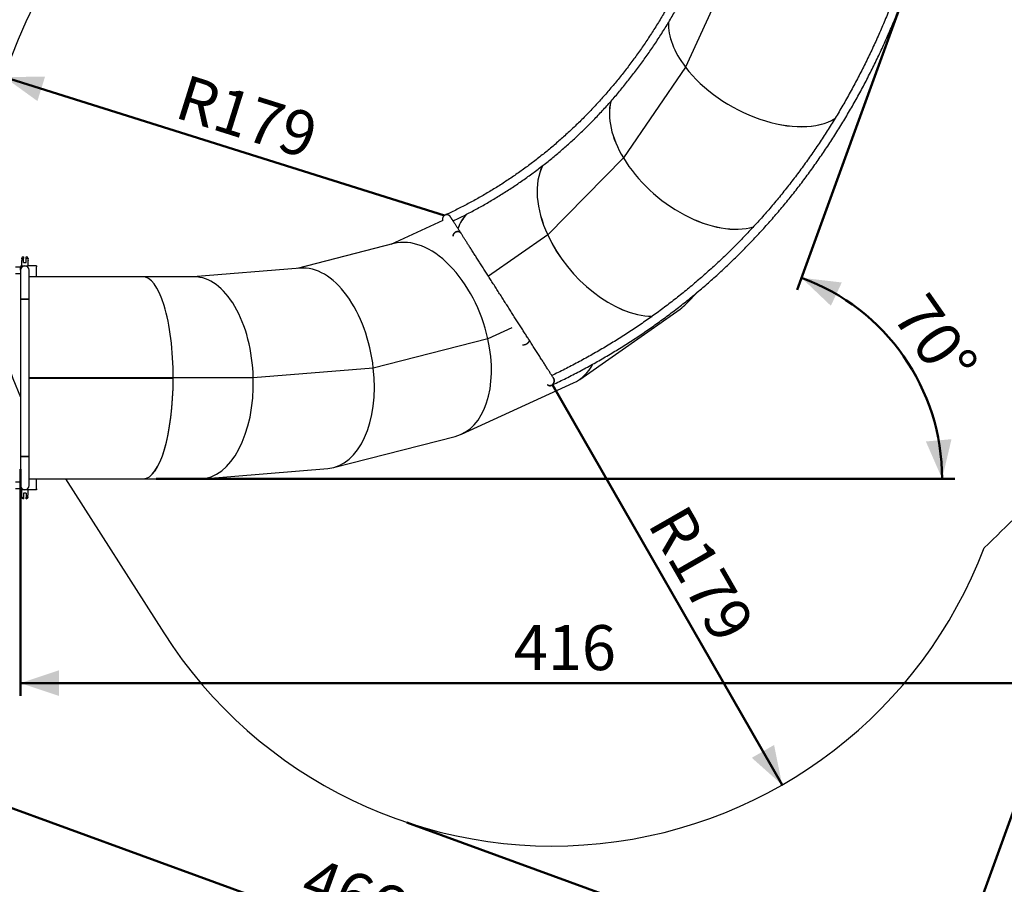
# Model space of a CAD drawing. Units: millimetres. Extents: x 0 to 42, y 0 to 29.8.
# Drawn here: x 5.9 to 13.6, y 12.6 to 19.3 of the extents above; entities that cross this region are included whole.
import ezdxf

# ---------------------------------------------------------------- set-up
doc = ezdxf.new("R2010")
doc.units = ezdxf.units.MM
doc.layers.add('LE_NORM', color=179, linetype='Continuous', lineweight=50)
doc.styles.add('SLDTEXTSTYLE0', font='TXT', dxfattribs={"width": 0.605})
doc.dimstyles.new('SLDDIMSTYLE0', dxfattribs={"dimtxt": 0.35, "dimasz": 0.3, "dimexe": 0, "dimexo": 0.0625, "dimgap": 0.0875, "dimtad": 1, "dimdec": 0, "dimlfac": 50, "dimrnd": 1e-09, "dimzin": 12, "dimdsep": 46, "dimtxsty": 'SLDTEXTSTYLE0', "dimsah": 1, "dimcen": 0.09, "dimadec": 0, "dimazin": 3, "dimtfac": 1, "dimtofl": 0, "dimtmove": 0, "dimatfit": 3, "dimfxl": 0, "dimfrac": 2, "dimtolj": 1, "dimtzin": 12, "dimarcsym": 0})
doc.dimstyles.new('SLDDIMSTYLE1', dxfattribs={"dimtxt": 0.35, "dimasz": 0.3, "dimexe": 0, "dimexo": 0.0625, "dimgap": 0.0875, "dimtad": 1, "dimdec": 4, "dimlfac": 50, "dimzin": 12, "dimdsep": 46, "dimtxsty": 'SLDTEXTSTYLE0', "dimsah": 1, "dimcen": 0.09, "dimazin": 3, "dimtfac": 1, "dimtofl": 0, "dimtmove": 0, "dimatfit": 3, "dimfxl": 0, "dimfrac": 2, "dimtolj": 1, "dimtzin": 12, "dimarcsym": 0})
doc.dimstyles.new('SLDDIMSTYLE2', dxfattribs={"dimtxt": 0.35, "dimasz": 0.3, "dimexe": 0, "dimexo": 0.0625, "dimgap": 0.0875, "dimtad": 1, "dimdec": 0, "dimlfac": 50, "dimrnd": 1e-09, "dimzin": 12, "dimdsep": 46, "dimtxsty": 'SLDTEXTSTYLE0', "dimsah": 1, "dimcen": 0, "dimadec": 0, "dimazin": 3, "dimtfac": 1, "dimtofl": 0, "dimtmove": 0, "dimatfit": 3, "dimfxl": 0, "dimfrac": 2, "dimtolj": 1, "dimtzin": 12, "dimarcsym": 0})

# ---------------------------------------------------------------- blocks, each defined once
blk = doc.blocks.new('_D')
at = {"layer": 'LE_NORM', "color": 7}
for p, q in [((5.8075, 18.9566), (3.9324, 13.8047)), ((14.9724, 16.8676), (12.6965, 10.6148)), ((3.9663, 13.8978), (12.7304, 10.7079))]:
    blk.add_line(p, q, dxfattribs=at)
for points in [[(3.9663, 13.8978), (4.214, 13.7012), (4.2824, 13.8891)], [(12.7304, 10.7079), (12.4827, 10.9044), (12.4143, 10.7165)]]:
    blk.add_solid(points, dxfattribs=at)
at = {"layer": 'LE_NORM', "color": 7, "insert": (8.1936, 12.8392), "char_height": 0.35, "attachment_point": 1, "rotation": 340, "style": 'SLDTEXTSTYLE0'}
blk.add_mtext('466', dxfattribs=at)
blk = doc.blocks.new('_D_2')
at = {"layer": 'LE_NORM', "color": 7}
for p, q in [((15.7357, 27.3479), (19.0908, 26.1268)), ((18.9977, 26.1606), (13.6217, 11.3902)), ((8.9188, 13.1019), (13.7148, 11.3563))]:
    blk.add_line(p, q, dxfattribs=at)
for points in [[(18.9977, 26.1606), (18.8011, 25.9129), (18.9891, 25.8445)], [(13.6217, 11.3902), (13.8183, 11.6379), (13.6303, 11.7063)]]:
    blk.add_solid(points, dxfattribs=at)
at = {"layer": 'LE_NORM', "color": 7, "insert": (15.7733, 18.6207), "char_height": 0.35, "attachment_point": 1, "rotation": 70, "style": 'SLDTEXTSTYLE0'}
blk.add_mtext('786', dxfattribs=at)
blk = doc.blocks.new('_D_3')
at = {"layer": 'LE_NORM', "color": 7}
for p, q in [((12.6767, 24.1991), (4.326, 24.1991)), ((4.4251, 24.1991), (4.4251, 15.6904)), ((5.8191, 15.6904), (4.326, 15.6904))]:
    blk.add_line(p, q, dxfattribs=at)
for points in [[(4.4251, 24.1991), (4.3251, 23.8991), (4.5251, 23.8991)], [(4.4251, 15.6904), (4.5251, 15.9904), (4.3251, 15.9904)]]:
    blk.add_solid(points, dxfattribs=at)
at = {"layer": 'LE_NORM', "color": 7, "insert": (3.9739, 19.6159), "char_height": 0.35, "attachment_point": 1, "rotation": 90, "style": 'SLDTEXTSTYLE0'}
blk.add_mtext('425', dxfattribs=at)
blk = doc.blocks.new('_D_4')
at = {"layer": 'LE_NORM', "color": 7}
for p, q in [((14.2436, 23.5374), (14.2436, 14.0871)), ((5.9148, 15.849), (5.9148, 14.0871)), ((5.9148, 14.1862), (14.2436, 14.1862))]:
    blk.add_line(p, q, dxfattribs=at)
for points in [[(5.9148, 14.1862), (6.2148, 14.0862), (6.2148, 14.2862)], [(14.2436, 14.1862), (13.9436, 14.2862), (13.9436, 14.0862)]]:
    blk.add_solid(points, dxfattribs=at)
at = {"layer": 'LE_NORM', "color": 7, "insert": (9.7503, 14.6373), "char_height": 0.35, "attachment_point": 1, "style": 'SLDTEXTSTYLE0'}
blk.add_mtext('416', dxfattribs=at)
blk = doc.blocks.new('_D_5')
at = {"layer": 'LE_NORM', "color": 7}
for p, q in [((13.5951, 21.7561), (11.9533, 17.2453)), ((6.9701, 15.7753), (13.1807, 15.7753))]:
    blk.add_line(p, q, dxfattribs=at)
blk.add_arc((11.4182, 15.7753), 1.6634, 0, 70, dxfattribs=at)
for points in [[(11.9872, 17.3384), (12.2164, 17.1205), (12.3012, 17.3016)], [(13.0817, 15.7753), (13.1545, 16.083), (12.9553, 16.0652)]]:
    blk.add_solid(points, dxfattribs=at)
at = {"layer": 'LE_NORM', "color": 7, "insert": (12.9695, 17.2466), "char_height": 0.35, "attachment_point": 1, "rotation": 305, "style": 'SLDTEXTSTYLE0'}
blk.add_mtext('70°', dxfattribs=at)
blk = doc.blocks.new('_D_10')
at = {"layer": 'LE_NORM'}
blk.add_line((5.7899, 18.8978), (9.2118, 17.823), dxfattribs=at)
blk.add_solid([(5.7899, 18.8978), (6.0462, 18.7125), (6.1061, 18.9033)], dxfattribs=at)
at = {"layer": 'LE_NORM', "insert": (7.2051, 18.9229), "char_height": 0.35, "attachment_point": 1, "rotation": 342.56233, "style": 'SLDTEXTSTYLE0'}
blk.add_mtext('R179', dxfattribs=at)
blk = doc.blocks.new('_D_11')
at = {"layer": 'LE_NORM'}
blk.add_line((11.8375, 13.3953), (10.0525, 16.5062), dxfattribs=at)
blk.add_solid([(11.8375, 13.3953), (11.7749, 13.7052), (11.6015, 13.6057)], dxfattribs=at)
at = {"layer": 'LE_NORM', "insert": (11.0891, 15.5999), "char_height": 0.35, "attachment_point": 1, "rotation": 299.8471, "style": 'SLDTEXTSTYLE0'}
blk.add_mtext('R179', dxfattribs=at)

msp = doc.modelspace()

# ---------------------------------------------------------------- linework, layer by layer
at = {"color": 7, "linetype": 'Continuous', "lineweight": 25}
for p, q in [((11.4559894, 19.7817643), (11.0861455, 18.9758656)), ((11.4561029, 19.7816398), (11.0862521, 18.9757261)), ((11.0860639, 18.975721), (10.6034496, 18.2702858)), ((11.0861704, 18.9755814), (10.603544, 18.2701285)), ((11.0861704, 18.9755814), (11.0860639, 18.975721)), ((11.0861455, 18.9758656), (11.0862521, 18.9757261)), ((10.6033465, 18.2701605), (10.0144037, 17.6721206)), ((10.6034409, 18.2700031), (10.0144832, 17.6719481)), ((10.6034409, 18.2700031), (10.6033465, 18.2701605)), ((10.6034496, 18.2702858), (10.603544, 18.2701285)), ((9.1985323, 17.7824193), (8.7942814, 17.5976725)), ((9.258077, 17.8128595), (9.2564224, 17.8153383)), ((10.0143609, 17.6718446), (10.0142814, 17.672017)), ((10.0144037, 17.6721206), (10.0144832, 17.6719481)), ((8.8192429, 17.6040711), (8.0675222, 17.411377)), ((5.9375086, 17.4873566), (5.9235086, 17.4873566)), ((5.9235086, 17.470472), (5.9235086, 17.4303566)), ((5.9375086, 17.4573566), (5.9375086, 17.4873566)), ((5.9375086, 17.4573566), (5.9595086, 17.4573566)), ((5.9595086, 17.4573566), (5.9595086, 17.4873566)), ((5.9735086, 17.4873566), (5.9595086, 17.4873566)), ((5.9735086, 17.4303566), (5.9735086, 17.470472)), ((5.9148086, 17.4216566), (5.8746932, 17.4216566)), ((5.9148086, 17.3966566), (5.9148086, 17.4216566)), ((5.9148086, 17.3966566), (5.9148086, 17.1726566)), ((5.9182086, 17.4303566), (5.9182086, 17.4233566)), ((5.9235086, 17.4303566), (5.9182086, 17.4303566)), ((5.9182417, 17.4233566), (5.9182086, 17.4233566)), ((5.9182417, 17.4233566), (5.9182417, 17.4114758)), ((5.9235086, 17.4303566), (5.9735086, 17.4303566)), ((6.0388086, 17.4303566), (5.9735086, 17.4303566)), ((5.9822086, 17.1726566), (5.9822086, 17.3966566)), ((6.0388086, 17.4233566), (6.0387754, 17.4233566)), ((6.0387754, 17.3452566), (6.0387754, 17.4233566)), ((6.0388086, 17.4303566), (6.0388086, 17.4233566)), ((8.0900596, 17.4132107), (7.2572996, 17.3454566)), ((5.8746932, 17.3716566), (5.9148086, 17.3716566)), ((6.8698486, 17.3452566), (5.9822086, 17.3452566)), ((7.2671212, 17.3454566), (6.8698486, 17.3454566)), ((11.0865516, 17.1306508), (11.1898519, 17.2355467)), ((5.9148086, 17.1726566), (5.9148086, 15.9480566)), ((5.9822086, 17.1726566), (5.9148086, 17.1726566)), ((5.9148086, 17.1726566), (5.9485086, 17.1726566)), ((5.9485086, 17.1726566), (5.9822086, 17.1726566)), ((5.9822086, 15.9480566), (5.9822086, 17.1726566)), ((10.2633121, 16.5481219), (11.0446768, 17.0952393)), ((9.73475, 16.9494626), (9.5489644, 16.8645567)), ((9.7348019, 16.9493799), (9.5489859, 16.86446)), ((9.5489428, 16.8646533), (8.658479, 16.6363942)), ((9.5489644, 16.8645567), (8.6584901, 16.6362949)), ((9.5489859, 16.86446), (8.6585012, 16.6361956)), ((9.5489644, 16.8645567), (9.5489428, 16.8646533)), ((9.5489859, 16.86446), (9.5489859, 16.86446)), ((9.8666237, 16.8594276), (9.8677082, 16.8583075)), ((8.658479, 16.6363942), (7.7251354, 16.5604566)), ((8.6584901, 16.6362949), (7.7251382, 16.5603566)), ((8.6585012, 16.6361956), (7.725141, 16.5602566)), ((8.6584901, 16.6362949), (8.658479, 16.6363942)), ((8.6585011, 16.6361956), (8.6585012, 16.6361956)), ((7.1023789, 16.5603565), (5.9822086, 16.5603565)), ((7.1023789, 16.560356), (5.9822086, 16.560356)), ((7.1001976, 16.5601776), (5.9822086, 16.5601776)), ((7.1023819, 16.5601567), (5.9822086, 16.5601567)), ((6.6394995, 16.560356), (6.6394995, 16.5602566)), ((6.8554108, 16.5602566), (6.6394995, 16.5602566)), ((6.8554108, 16.5602566), (6.855408, 16.560356)), ((6.8554931, 16.560356), (6.8554957, 16.56026)), ((7.1001976, 16.5602566), (7.1023761, 16.5602566)), ((7.1023757, 16.5561568), (7.1023819, 16.5601567)), ((7.1023761, 16.5603566), (7.1023761, 16.5604566)), ((7.7251354, 16.5604566), (7.1023761, 16.5604566)), ((7.7251382, 16.5603566), (7.1023761, 16.5603566)), ((7.725141, 16.5602566), (7.1023761, 16.5602566)), ((7.1023789, 16.560356), (7.1023789, 16.5603565)), ((7.1023819, 16.5601568), (7.1023819, 16.5601567)), ((7.7228747, 16.5603532), (7.7228746, 16.5603566)), ((7.7228747, 16.5603532), (7.7251382, 16.5603566)), ((7.72413, 16.5603551), (7.7229196, 16.5602566)), ((7.7251382, 16.5603566), (7.7251354, 16.5604566)), ((9.3431152, 16.1220971), (10.2157142, 16.5208839)), ((8.3499003, 15.8627959), (9.2947168, 16.1049876)), ((5.9148086, 15.9480566), (5.9148086, 15.7240566)), ((5.9822086, 15.9480566), (5.9148086, 15.9480566)), ((5.9148086, 15.9480566), (5.9485086, 15.9480566)), ((5.9485086, 15.9480566), (5.9822086, 15.9480566)), ((5.9822086, 15.7240566), (5.9822086, 15.9480566)), ((7.3308574, 15.7760531), (8.3054593, 15.8553475)), ((5.9822086, 15.7752566), (6.8710361, 15.7752566)), ((6.0387754, 15.6973566), (6.0387754, 15.7752566)), ((6.2637819, 15.7752566), (7.029389, 14.5760917)), ((6.8710361, 15.7752566), (7.3112464, 15.7752566)), ((5.9148086, 15.7490566), (5.8746932, 15.7490566)), ((5.8746932, 15.6990566), (5.9148086, 15.6990566)), ((5.9148086, 15.6990566), (5.9148086, 15.7240566)), ((5.9182086, 15.6973566), (5.9182086, 15.6903566)), ((5.9182417, 15.6973566), (5.9182086, 15.6973566)), ((5.9182417, 15.7092374), (5.9182417, 15.6973566)), ((6.0388086, 15.6973566), (6.0387754, 15.6973566)), ((6.0388086, 15.6973566), (6.0388086, 15.6903566)), ((5.9235086, 15.6903566), (5.9182086, 15.6903566)), ((5.9235086, 15.6903566), (5.9235086, 15.6502413)), ((5.9735086, 15.6903566), (5.9235086, 15.6903566)), ((5.9235086, 15.6333566), (5.9375086, 15.6333566)), ((5.9595086, 15.6633566), (5.9375086, 15.6633566)), ((5.9375086, 15.6633566), (5.9375086, 15.6333566)), ((5.9595086, 15.6633566), (5.9595086, 15.6333566)), ((5.9595086, 15.6333566), (5.9735086, 15.6333566)), ((5.9735086, 15.6502413), (5.9735086, 15.6903566)), ((6.0388086, 15.6903566), (5.9735086, 15.6903566))]:
    msp.add_line(p, q, dxfattribs=at)
at = {"color": 8, "linetype": 'Continuous', "lineweight": 25}
for p, q in [((11.0861455, 18.9758656), (11.0859764, 18.9758356)), ((11.0862521, 18.9757261), (11.086083, 18.975696)), ((10.6034496, 18.2702858), (10.6032845, 18.2702638)), ((10.603544, 18.2701285), (10.603379, 18.2701064)), ((10.0142814, 17.672017), (9.5539989, 17.3497238)), ((10.0143609, 17.6718446), (9.5540996, 17.3495661)), ((10.0144037, 17.6721206), (10.0142407, 17.6721052)), ((10.0144832, 17.6719481), (10.0143202, 17.6719328)), ((9.7346981, 16.9495454), (9.5489428, 16.8646533)), ((7.1023757, 16.5561568), (5.9822086, 16.5561568)), ((6.6394995, 16.5602566), (6.6385086, 16.5602566)), ((6.8554957, 16.56026), (6.8554107, 16.5602599)), ((6.8566749, 16.560356), (6.8554957, 16.56026)), ((7.1023761, 16.5604566), (7.1023761, 16.5604566))]:
    msp.add_line(p, q, dxfattribs=at)
at = {"color": 7, "linetype": 'Continuous', "lineweight": 25}
for centre, radius, start, end in [((9.2117639, 17.8229507), 3.5866667, 126.13550654, 203.18688672), ((5.9375086, 17.4873566), 0.014, 90, 180), ((5.9595086, 17.4873566), 0.014, 0, 90), ((5.9977173, 17.4788583), 0.0256571, 160.65684324, 199.07859577), ((5.9485086, 17.3966566), 0.0337, 0, 180), ((5.9485086, 17.3966566), 0.0337, 90, 180), ((5.9485086, 17.3966566), 0.0337, 0, 90), ((5.9485086, 15.7240566), 0.0337, 180, 0), ((5.9485086, 15.7240566), 0.0337, 180, 270), ((5.9485086, 15.7240566), 0.0337, 270, 0), ((5.8992998, 15.6418549), 0.0256571, 340.65684324, 19.07859577), ((5.9375086, 15.6333566), 0.014, 180, 270), ((5.9595086, 15.6333566), 0.014, 270, 0), ((10.0524611, 16.5061726), 3.5866667, 212.55620416, 339.30521446)]:
    msp.add_arc(centre, radius, start, end, dxfattribs=at)
for centre, major_axis, ratio, start_param, end_param in [((11.6701591, 19.0657866), (0.6814548, -0.3853965), 0.580379019, 3.430393272, 4.077878362), ((11.6701591, 19.0657866), (0.6811214, -0.3859864), 0.580537384, 3.430830582, 4.078380951), ((11.6702657, 19.065647), (0.6814548, -0.3853965), 0.580379019, 4.077878362, 5.966084844), ((11.6702657, 19.065647), (0.6811214, -0.3859864), 0.580537384, 4.078380951, 5.967701304), ((11.169327, 18.3337225), (0.6046521, -0.4974399), 0.605390024, 3.423666743, 4.181092532), ((11.169327, 18.3337225), (0.6042017, -0.4979875), 0.605486248, 3.424340632, 4.1816409), ((11.1694214, 18.3335651), (0.6046521, -0.4974399), 0.605390024, 4.181092532, 5.893381813), ((11.1694214, 18.3335651), (0.6042017, -0.4979875), 0.605486248, 4.1816409, 5.894791934), ((10.5581526, 17.7131076), (-0.5058894, 0.597666), 0.618029525, 0.262191505, 1.149776859), ((10.5581526, 17.7131076), (-0.5053347, 0.5981353), 0.618061799, 0.26223869, 1.150350388), ((9.8491795, 17.2166793), (-0.3892287, 0.6794336), 0.618061799, 0.209734957, 0.451935474), ((9.8491795, 17.2166793), (-0.388598, 0.6797944), 0.618029525, 0.210325652, 0.453421851), ((9.0569583, 16.854626), (-0.2622955, 0.7419676), 0.605453249, 4.514750205, 6.229290593), ((9.0569583, 16.854626), (-0.2622955, 0.7419676), 0.605453249, 4.514750205, 6.229290593), ((10.5582322, 17.7129352), (-0.5058894, 0.597666), 0.618029525, 1.149776859, 2.645056562), ((10.5582322, 17.7129352), (-0.5053347, 0.5981353), 0.618061799, 1.150350388, 2.644630959), ((8.1977484, 16.6343784), (-0.1300676, 0.7760528), 0.580471358, 4.617991629, 6.233838598), ((8.1977484, 16.6343784), (-0.1300676, 0.7760528), 0.580471358, 4.617991629, 6.233838598), ((6.8698486, 16.5604566), (0, 0.785), 0.296213495, 4.71238898, 6.305759092), ((7.289181, 16.5604566), (-0.0318734, 0.7848009), 0.554722778, 4.689863659, 6.260659986), ((7.289181, 16.5604566), (-0.0318734, 0.7848009), 0.554722778, 4.689863659, 6.260659986), ((10.5582322, 17.7129352), (-0.5081901, 0.6009457), 0.618061882, 3.085191808, 3.339094447), ((10.5582322, 17.7129352), (-0.5081901, 0.6009457), 0.618061882, 3.085191808, 3.337961193), ((9.0570013, 16.8544327), (-0.2622955, 0.7419676), 0.605453249, 3.08769794, 4.514750205), ((9.0570013, 16.8544327), (-0.2622955, 0.7419676), 0.605453249, 3.08769794, 4.514750205), ((8.1977705, 16.6341798), (-0.1300676, 0.7760528), 0.580471358, 3.092245944, 4.617991629), ((8.1977705, 16.6341798), (-0.1300676, 0.7760528), 0.580471358, 3.092245944, 4.617991629), ((9.8492418, 17.2164948), (-0.390893, 0.683078), 0.618061882, 3.085191808, 3.51243736), ((9.8492418, 17.2164948), (-0.390893, 0.683078), 0.618061882, 3.085191808, 3.512182769), ((6.8698486, 16.5602566), (0, 0.785), 0.296213495, 3.141592654, 4.71238898), ((6.8710361, 16.5602566), (0, 0.785), 0.294704127, 3.141592654, 4.707166262), ((6.8710361, 16.5602566), (0, 0.785), 0.294704127, 4.712516203, 4.720072028), ((7.2891866, 16.5602566), (-0.0318734, 0.7848009), 0.554722778, 3.119067333, 4.689863659), ((7.2891866, 16.5602566), (-0.0318734, 0.7848009), 0.554722778, 3.119067333, 4.689863659)]:
    msp.add_ellipse(centre, major_axis=major_axis, ratio=ratio, start_param=start_param, end_param=end_param, dxfattribs=at)
for points, knots in [([(11.2957284, 20.2024326), (11.294982, 20.2003499), (11.2881714, 20.1813454), (11.2749808, 20.1456505), (11.255954, 20.0955027), (11.2364325, 20.0457289), (11.2164469, 19.9963121), (11.1959913, 19.9472624), (11.1750694, 19.8985825), (11.1536826, 19.8502772), (11.131833, 19.8023507), (11.1095224, 19.7548072), (11.0867527, 19.707651), (11.0635261, 19.6608861), (11.0398444, 19.6145169), (11.0157099, 19.5685473), (10.9911246, 19.5229815), (10.9660907, 19.4778235), (10.9406104, 19.4330774), (10.9146859, 19.388747), (10.8883195, 19.3448363), (10.8615135, 19.3013493), (10.8342703, 19.2582898), (10.8065923, 19.2156616), (10.7784819, 19.1734686), (10.7499415, 19.1317144), (10.7209737, 19.0904028), (10.691581, 19.0495375), (10.6617661, 19.0091222), (10.6315315, 18.9691604), (10.6008798, 18.9296557), (10.5698139, 18.8906116), (10.5383363, 18.8520317), (10.50645, 18.8139193), (10.4741576, 18.776278), (10.4414622, 18.739111), (10.4083664, 18.7024218), (10.3748733, 18.6662135), (10.3409859, 18.6304895), (10.306707, 18.595253), (10.2720398, 18.5605071), (10.2369874, 18.5262549), (10.2015528, 18.4924996), (10.1657391, 18.4592442), (10.1295496, 18.4264916), (10.0929875, 18.3942449), (10.0560559, 18.3625068), (10.0187583, 18.3312804), (9.981098, 18.3005685), (9.9430782, 18.2703737), (9.9047024, 18.2406988), (9.865974, 18.2115465), (9.8268965, 18.1829194), (9.7874733, 18.1548202), (9.747708, 18.1272513), (9.7076042, 18.1002152), (9.6671654, 18.0737145), (9.6263953, 18.0477514), (9.5852975, 18.0223283), (9.5438757, 17.9974475), (9.5021337, 17.9731113), (9.4600751, 17.9493219), (9.417704, 17.926081), (9.3750232, 17.9033927), (9.3320405, 17.8812513), (9.2887446, 17.859688), (9.25045, 17.8411403), (9.2264655, 17.8300167), (9.2171231, 17.8256838)], [0, 0, 0, 0, 0.001898276, 0.017322114, 0.032746256, 0.048170862, 0.063595947, 0.079021524, 0.094447608, 0.109874211, 0.125301346, 0.140729028, 0.156157268, 0.171586079, 0.187015473, 0.20244546, 0.217876053, 0.233307261, 0.248739095, 0.264171562, 0.279604673, 0.295038434, 0.310472852, 0.325907934, 0.341343683, 0.356780106, 0.372217204, 0.38765498, 0.403093434, 0.418532568, 0.433972378, 0.449412864, 0.46485402, 0.480295843, 0.495738325, 0.511181459, 0.526625236, 0.542069646, 0.557514677, 0.572960315, 0.588406547, 0.603853355, 0.619300724, 0.634748634, 0.650197065, 0.665645997, 0.681095406, 0.696545269, 0.711995561, 0.727446257, 0.742897328, 0.758348746, 0.773800484, 0.78925251, 0.804704794, 0.820157304, 0.835610009, 0.851062876, 0.866515871, 0.881968962, 0.897422115, 0.912875294, 0.928328457, 0.943781567, 0.959234593, 0.9746875, 0.990140256, 1, 1, 1, 1]), ([(9.2790381, 17.7802771), (9.2809384, 17.7811694), (9.2975779, 17.7889821), (9.3286772, 17.8042477), (9.372311, 17.8261095), (9.4156136, 17.8485812), (9.458618, 17.8715906), (9.5013106, 17.8951546), (9.5436903, 17.9192659), (9.5857526, 17.9439239), (9.627494, 17.969126), (9.6689109, 17.9948701), (9.7099996, 18.0211539), (9.7507565, 18.0479751), (9.791178, 18.0753314), (9.8312606, 18.1032203), (9.8710007, 18.1316395), (9.9103949, 18.1605864), (9.9494398, 18.1900585), (9.9881318, 18.2200532), (10.0264676, 18.250568), (10.0644438, 18.2816001), (10.1020571, 18.3131468), (10.1393042, 18.3452055), (10.1761817, 18.3777732), (10.2126864, 18.4108472), (10.2488152, 18.4444245), (10.2845647, 18.4785022), (10.3199319, 18.5130774), (10.3549136, 18.548147), (10.3895067, 18.5837079), (10.4237082, 18.6197571), (10.457515, 18.6562914), (10.4909241, 18.6933076), (10.5239326, 18.7308024), (10.5565375, 18.7687726), (10.588736, 18.8072147), (10.6205251, 18.8461256), (10.651902, 18.8855017), (10.6828639, 18.9253395), (10.7134082, 18.9656357), (10.743532, 19.0063865), (10.7732326, 19.0475886), (10.8025075, 19.0892381), (10.831354, 19.1313315), (10.8597695, 19.173865), (10.8877515, 19.2168349), (10.9152974, 19.2602374), (10.9424049, 19.3040687), (10.9690715, 19.3483249), (10.9952948, 19.3930021), (11.0210725, 19.4380963), (11.0464022, 19.4836035), (11.0712817, 19.5295198), (11.0957088, 19.575841), (11.1196812, 19.6225631), (11.1431969, 19.6696819), (11.1662537, 19.7171932), (11.1888496, 19.7650928), (11.2109826, 19.8133766), (11.2326506, 19.8620401), (11.2538516, 19.9110792), (11.2745844, 19.9604891), (11.2948449, 20.0102669), (11.3146389, 20.0604027), (11.3339366, 20.1109124), (11.348722, 20.1506464), (11.3569684, 20.1736186), (11.3590899, 20.1795284)], [0, 0, 0, 0, 0.00199842, 0.017498603, 0.032998584, 0.048498395, 0.063998067, 0.079497632, 0.09499712, 0.110496566, 0.125995998, 0.14149544, 0.156994924, 0.172494482, 0.187994147, 0.203493948, 0.218993918, 0.234494088, 0.249994486, 0.265495144, 0.280996089, 0.29649735, 0.311998953, 0.327500926, 0.343003293, 0.358506078, 0.374009306, 0.389512998, 0.405017176, 0.420521858, 0.436027065, 0.451532812, 0.467039117, 0.482545994, 0.498053457, 0.513561518, 0.529070189, 0.544579478, 0.560089395, 0.575599947, 0.59111114, 0.606622979, 0.622135467, 0.637648607, 0.6531624, 0.668676846, 0.684191945, 0.699707695, 0.715224092, 0.730741134, 0.746258815, 0.76177713, 0.777296073, 0.792815636, 0.808335811, 0.823856591, 0.839377965, 0.854899925, 0.87042246, 0.885945559, 0.901469211, 0.916993404, 0.932518128, 0.948043368, 0.963569113, 0.97909535, 0.994622066, 1, 1, 1, 1]), ([(12.7417381, 19.608975), (12.7411688, 19.6073952), (12.7337998, 19.5869465), (12.7192886, 19.5478327), (12.6979792, 19.4917735), (12.6761224, 19.4360504), (12.6537551, 19.3806465), (12.6308694, 19.3255715), (12.6074697, 19.2708283), (12.583557, 19.2164213), (12.5591333, 19.1623545), (12.5342003, 19.1086321), (12.50876, 19.0552581), (12.4828143, 19.0022366), (12.4563652, 18.9495716), (12.4294145, 18.8972671), (12.4019644, 18.845327), (12.3740169, 18.7937553), (12.3455741, 18.742556), (12.3166382, 18.6917328), (12.2872113, 18.6412897), (12.2572957, 18.5912304), (12.2268935, 18.5415589), (12.1960072, 18.4922788), (12.164639, 18.4433939), (12.1327913, 18.3949079), (12.1004664, 18.3468245), (12.0676669, 18.2991474), (12.0343952, 18.2518801), (12.0006538, 18.2050264), (11.9664453, 18.1585896), (11.9317723, 18.1125735), (11.8966373, 18.0669814), (11.861043, 18.0218169), (11.8249921, 17.9770833), (11.7884874, 17.9327842), (11.7515316, 17.8889228), (11.7141275, 17.8455025), (11.6762779, 17.8025266), (11.6379858, 17.7599984), (11.5992539, 17.7179211), (11.5600853, 17.676298), (11.5204829, 17.6351321), (11.4804497, 17.5944267), (11.4399888, 17.5541849), (11.3991032, 17.5144096), (11.357796, 17.475104), (11.3160703, 17.436271), (11.2739295, 17.3979137), (11.2313765, 17.3600348), (11.1884147, 17.3226374), (11.1450474, 17.2857242), (11.1012778, 17.249298), (11.0571092, 17.2133617), (11.0125451, 17.177918), (10.9675888, 17.1429696), (10.9222437, 17.1085191), (10.8765133, 17.0745692), (10.8304011, 17.0411224), (10.7839106, 17.0081813), (10.7370453, 16.9757485), (10.6898088, 16.9438263), (10.6422047, 16.9124172), (10.5942366, 16.8815235), (10.5459082, 16.8511477), (10.4972231, 16.821292), (10.4481851, 16.7919588), (10.3987979, 16.7631501), (10.3490651, 16.7348683), (10.2989909, 16.7071152), (10.2485783, 16.679894), (10.1978336, 16.6532028), (10.1467516, 16.6270586), (10.0963847, 16.6019134), (10.0628804, 16.5857621), (10.0466398, 16.5779331)], [0, 0, 0, 0, 0.001161842, 0.015038641, 0.028915636, 0.042792907, 0.056670457, 0.070548287, 0.084426399, 0.098304795, 0.112183475, 0.126062442, 0.139941695, 0.153821236, 0.167701063, 0.181581177, 0.195461578, 0.209342263, 0.223223233, 0.237104486, 0.250986019, 0.264867831, 0.278749918, 0.292632278, 0.306514908, 0.320397803, 0.33428096, 0.348164374, 0.36204804, 0.375931954, 0.389816108, 0.403700499, 0.417585118, 0.43146996, 0.445355017, 0.459240283, 0.473125749, 0.487011407, 0.500897249, 0.514783266, 0.52866945, 0.542555791, 0.55644228, 0.570328906, 0.58421566, 0.598102532, 0.611989511, 0.625876586, 0.639763748, 0.653650984, 0.667538283, 0.681425636, 0.695313029, 0.709200453, 0.723087895, 0.736975343, 0.750862782, 0.764750202, 0.778637591, 0.792524938, 0.806412231, 0.820299459, 0.834186611, 0.848073677, 0.861960645, 0.875847505, 0.889734247, 0.903620861, 0.917507336, 0.931393663, 0.945279832, 0.959165835, 0.973051662, 0.986937305, 1, 1, 1, 1]), ([(10.0431578, 16.5016633), (10.059915, 16.5096064), (10.0941132, 16.5258167), (10.1453529, 16.5509722), (10.1969723, 16.5769565), (10.248257, 16.6034889), (10.2992117, 16.6305527), (10.3498304, 16.6581497), (10.4001097, 16.6862769), (10.4500459, 16.7149325), (10.4996351, 16.7441141), (10.5488737, 16.7738196), (10.597758, 16.8040468), (10.6462843, 16.8347934), (10.6944489, 16.866057), (10.7422484, 16.8978354), (10.789679, 16.9301261), (10.8367372, 16.9629267), (10.8834196, 16.9962347), (10.9297226, 17.0300477), (10.9756427, 17.0643631), (11.0211765, 17.0991784), (11.0663206, 17.1344908), (11.1110716, 17.1702979), (11.1554262, 17.2065968), (11.199381, 17.2433848), (11.2429327, 17.2806592), (11.2860781, 17.3184173), (11.3288139, 17.3566561), (11.371137, 17.3953728), (11.4130441, 17.4345645), (11.4545321, 17.4742283), (11.4955979, 17.5143612), (11.5362383, 17.5549602), (11.5764505, 17.5960222), (11.6162313, 17.6375442), (11.6555777, 17.6795231), (11.6944869, 17.7219557), (11.7329558, 17.7648388), (11.7709816, 17.8081692), (11.8085615, 17.8519438), (11.8456925, 17.8961592), (11.8823719, 17.940812), (11.918597, 17.985899), (11.954365, 18.0314168), (11.9896732, 18.077362), (12.024519, 18.1237311), (12.0588997, 18.1705206), (12.0928128, 18.2177271), (12.1262556, 18.265347), (12.1592257, 18.3133767), (12.1917207, 18.3618126), (12.2237379, 18.4106512), (12.255275, 18.4598887), (12.2863297, 18.5095214), (12.3168996, 18.5595457), (12.3469823, 18.6099577), (12.3765756, 18.6607537), (12.4056773, 18.7119299), (12.4342852, 18.7634824), (12.462397, 18.8154074), (12.4900107, 18.8677009), (12.5171242, 18.9203591), (12.5437355, 18.9733779), (12.5698424, 19.0267534), (12.5954431, 19.0804816), (12.6205356, 19.1345585), (12.6451179, 19.1889799), (12.6691883, 19.2437417), (12.6927448, 19.29884), (12.7157863, 19.3542702), (12.7383084, 19.4100296), (12.7603189, 19.4661085), (12.781781, 19.5225233), (12.7966337, 19.5625213), (12.8042825, 19.5837418), (12.8050866, 19.5859725)], [0, 0, 0, 0, 0.013146926, 0.026830343, 0.040513562, 0.05419659, 0.067879437, 0.081562109, 0.095244615, 0.108926964, 0.122609164, 0.136291224, 0.149973155, 0.163654964, 0.177336662, 0.191018259, 0.204699765, 0.21838119, 0.232062545, 0.245743839, 0.259425085, 0.273106291, 0.28678747, 0.300468631, 0.314149786, 0.327830942, 0.34151211, 0.3551933, 0.368874523, 0.38255579, 0.396237112, 0.409918499, 0.423599961, 0.437281509, 0.450963153, 0.464644903, 0.478326768, 0.492008759, 0.505690884, 0.519373152, 0.533055573, 0.546738155, 0.560420907, 0.574103836, 0.58778695, 0.601470257, 0.615153764, 0.628837478, 0.642521406, 0.656205552, 0.669889925, 0.683574528, 0.697259367, 0.710944448, 0.724629774, 0.73831535, 0.752001179, 0.765687265, 0.779373612, 0.793060221, 0.806747095, 0.820434237, 0.834121649, 0.847809331, 0.861497284, 0.875185511, 0.88887401, 0.902562783, 0.91625183, 0.929941149, 0.94363074, 0.957320603, 0.971010736, 0.984701138, 0.998391807, 1, 1, 1, 1]), ([(13.4077024, 15.2386816), (13.5885812, 15.4072485), (13.95325, 15.7793707), (14.453043, 16.3966896), (14.9041319, 17.0811034), (15.2236128, 17.6843051), (15.4398415, 18.1719834), (15.5349993, 18.4147389), (15.5779884, 18.5314116)], [3.2011201693, 3.2011201693, 3.2011201693, 3.2011201693, 3.27252374, 3.3514514048, 3.4303790696, 3.5093067343, 3.5487705667, 3.584768054, 3.584768054, 3.584768054, 3.584768054]), ([(9.3397679, 17.6852167), (9.3388659, 17.6866289), (9.3355684, 17.6917915), (9.3300906, 17.7003672), (9.3234504, 17.7107626), (9.3171216, 17.7206702), (9.3110988, 17.7300984), (9.3053876, 17.7390383), (9.2999906, 17.7474862), (9.2949108, 17.7554371), (9.2901508, 17.7628869), (9.2857134, 17.7698315), (9.2816009, 17.7762671), (9.2778154, 17.7821904), (9.2743591, 17.7875981), (9.2712337, 17.7924874), (9.2684408, 17.7968558), (9.2659818, 17.8007012), (9.2638577, 17.8040219), (9.2620694, 17.8068167), (9.2606163, 17.8090864), (9.2594993, 17.8108296), (9.2587041, 17.8120686), (9.2583583, 17.812605), (9.2581498, 17.812926), (9.2579949, 17.8131611), (9.2578236, 17.8134177), (9.2575112, 17.8138741), (9.2570325, 17.8145429), (9.2563437, 17.8154532), (9.2553118, 17.8167097), (9.2537324, 17.8184268), (9.2513605, 17.8206222), (9.2482774, 17.8228963), (9.2447787, 17.8248687), (9.2411437, 17.8263975), (9.2372899, 17.8275131), (9.2331769, 17.8281762), (9.2289258, 17.8283241), (9.2246351, 17.8279272), (9.2203963, 17.826977), (9.2161569, 17.8254316), (9.212076, 17.8232777), (9.2083094, 17.8205555), (9.2050651, 17.8174671), (9.2023479, 17.8141058), (9.2001506, 17.8105544), (9.1984595, 17.8068912), (9.1972534, 17.8031902), (9.1965027, 17.7995211), (9.196169, 17.795949), (9.1962067, 17.7925352), (9.196556, 17.789335), (9.1971621, 17.7864107), (9.1978161, 17.7841149), (9.198317, 17.7828356), (9.1984879, 17.7823991)], [0, 0, 0, 0, 0.014679872, 0.053667563, 0.092656008, 0.131644639, 0.170633497, 0.209622634, 0.248612115, 0.287602028, 0.326592493, 0.365583669, 0.404575785, 0.443569164, 0.482564285, 0.52156188, 0.560563111, 0.599569914, 0.638585721, 0.677617088, 0.716677878, 0.755801815, 0.795090335, 0.834986426, 0.846422966, 0.851509872, 0.855856262, 0.858475131, 0.860103117, 0.861847058, 0.864169088, 0.867335557, 0.871996348, 0.878131297, 0.88384925, 0.889311387, 0.89513403, 0.90114126, 0.907265213, 0.913462772, 0.919707126, 0.925980801, 0.932904239, 0.939573749, 0.945996584, 0.952199311, 0.958196388, 0.963993521, 0.969589474, 0.974976662, 0.980140918, 0.985060501, 0.989704147, 0.994027213, 0.997961691, 1, 1, 1, 1]), ([(9.3397048, 17.6851726), (9.3389887, 17.6862477), (9.3373415, 17.6887209), (9.3338891, 17.6918658), (9.3295966, 17.6946278), (9.3248034, 17.6965709), (9.3195897, 17.6976952), (9.3141888, 17.6979433), (9.3086585, 17.6973142), (9.3032543, 17.6958365), (9.2980321, 17.6935257), (9.2932337, 17.6904887), (9.2889081, 17.6867568), (9.2852575, 17.6825031), (9.2823121, 17.6777704), (9.2802356, 17.6727812), (9.2789813, 17.6677117), (9.2789116, 17.6644073), (9.2788776, 17.6627989)], [0, 0, 0, 0, 0.049633649, 0.114180249, 0.176907788, 0.241454484, 0.30418102, 0.368726719, 0.431451679, 0.495995752, 0.558719237, 0.623261754, 0.685984467, 0.750526133, 0.813249086, 0.877790946, 0.940515056, 1, 1, 1, 1]), ([(9.2789554, 17.6628112), (9.2789192, 17.6636816), (9.2788108, 17.6662821), (9.2796344, 17.6706488), (9.2813526, 17.6757653), (9.283949, 17.6805965), (9.2873382, 17.6850848), (9.2913788, 17.6890245), (9.296025, 17.6923744), (9.3010628, 17.6949796), (9.3064399, 17.6968132), (9.3119075, 17.6977904), (9.317409, 17.6979009), (9.3226912, 17.6971405), (9.3276933, 17.6955133), (9.3322076, 17.6931089), (9.3360984, 17.6898986), (9.3386165, 17.687197), (9.3395707, 17.6854307), (9.3397271, 17.6851413)], [0, 0, 0, 0, 0.032453721, 0.096965309, 0.15965744, 0.224167737, 0.286858293, 0.35136695, 0.414056265, 0.478563601, 0.541252481, 0.605759315, 0.668448728, 0.732956065, 0.795646781, 0.860155442, 0.922847732, 0.987358034, 1, 1, 1, 1]), ([(9.8676955, 16.8583274), (9.8671454, 16.8591892), (9.8637141, 16.8645652), (9.8572598, 16.8746773), (9.8482553, 16.8887845), (9.8390523, 16.9032025), (9.8296707, 16.9179002), (9.8201165, 16.9328682), (9.8103997, 16.9480907), (9.8005293, 16.9635536), (9.7905149, 16.979242), (9.7803662, 16.9951407), (9.7700927, 17.0112346), (9.7597045, 17.0275081), (9.7492114, 17.0439458), (9.7386235, 17.0605318), (9.727951, 17.0772502), (9.7172041, 17.0940849), (9.7063931, 17.1110199), (9.6955284, 17.1280388), (9.6846205, 17.1451254), (9.6736797, 17.1622633), (9.6627166, 17.1794359), (9.6517417, 17.1966269), (9.6407656, 17.2138197), (9.6297987, 17.2309979), (9.6188516, 17.2481449), (9.6079348, 17.2652443), (9.5970587, 17.2822798), (9.5862338, 17.2992349), (9.5754705, 17.3160934), (9.5647791, 17.3328391), (9.5541699, 17.349456), (9.543653, 17.3659281), (9.5332385, 17.3822397), (9.5229365, 17.398375), (9.5127567, 17.4143186), (9.5027091, 17.4300551), (9.4928031, 17.4455696), (9.4830483, 17.4608471), (9.4734542, 17.4758729), (9.4640297, 17.4906327), (9.4547841, 17.5051122), (9.4457262, 17.5192976), (9.4368647, 17.5331753), (9.428208, 17.546732), (9.4197646, 17.5599547), (9.4115424, 17.5728306), (9.4035493, 17.5853474), (9.3957931, 17.5974932), (9.3882812, 17.6092562), (9.3810208, 17.6206252), (9.3740188, 17.6315892), (9.3672818, 17.6421382), (9.3608172, 17.6522602), (9.3546273, 17.6619521), (9.3487331, 17.6711806), (9.3437747, 17.6789436), (9.3409046, 17.683437), (9.3397921, 17.6851788)], [0, 0, 0, 0, 0.003419864, 0.021332846, 0.039246332, 0.057159803, 0.075073262, 0.092986711, 0.11090015, 0.12881358, 0.146727003, 0.16464042, 0.18255383, 0.200467236, 0.218380637, 0.236294035, 0.254207429, 0.27212082, 0.290034208, 0.307947595, 0.32586098, 0.343774364, 0.361687747, 0.379601129, 0.397514511, 0.415427894, 0.433341276, 0.45125466, 0.469168044, 0.48708143, 0.504994817, 0.522908207, 0.540821599, 0.558734994, 0.576648393, 0.594561796, 0.612475204, 0.630388616, 0.648302035, 0.66621546, 0.684128893, 0.702042335, 0.719955786, 0.737869248, 0.755782722, 0.773696211, 0.791609716, 0.80952324, 0.827436784, 0.845350354, 0.863263951, 0.881177582, 0.899091252, 0.917004968, 0.934918739, 0.952832575, 0.970746491, 0.988660504, 1, 1, 1, 1]), ([(5.9235086, 17.4873566), (5.9235394, 17.4872679), (5.9236011, 17.4870907), (5.9240362, 17.4857154), (5.924552, 17.4836523), (5.9249587, 17.4809939), (5.9250427, 17.4781199), (5.9247909, 17.4754109), (5.9243201, 17.473053), (5.9238273, 17.4713044), (5.923516, 17.470378), (5.9235399, 17.4704493), (5.9235475, 17.470472)], [0, 0, 0, 0, 0.103288752, 0.206449915, 0.312966609, 0.422634612, 0.528433657, 0.629216691, 0.731717002, 0.83978872, 0.948954, 1, 1, 1, 1]), ([(5.9375086, 17.5013566), (5.9375086, 17.5013721), (5.9375086, 17.501403), (5.9375086, 17.5008563), (5.9375086, 17.4989407), (5.9375086, 17.4955984), (5.9375086, 17.4914674), (5.9375086, 17.4886121), (5.9375086, 17.4873566)], [0, 0, 0, 0, 0.185403203, 0.369705902, 0.541460967, 0.714243024, 0.874347248, 1, 1, 1, 1]), ([(5.9595086, 17.4873566), (5.9595086, 17.4887917), (5.9595086, 17.4916608), (5.9595086, 17.495495), (5.9595086, 17.4985335), (5.9595086, 17.5003768), (5.9595086, 17.5011794), (5.9595086, 17.5013712), (5.9595086, 17.5013615), (5.9595086, 17.5013566)], [0, 0, 0, 0, 0.143342471, 0.286572861, 0.432839118, 0.59017264, 0.725034072, 0.860420036, 1, 1, 1, 1]), ([(9.867673, 16.8583144), (9.8681955, 16.8573694), (9.8692895, 16.8553907), (9.8698996, 16.8518475), (9.869722, 16.8479105), (9.8686686, 16.8437795), (9.8667729, 16.8395116), (9.8641165, 16.8353003), (9.8607285, 16.8311903), (9.8567653, 16.8273715), (9.8522678, 16.8238833), (9.8474445, 16.8208874), (9.8423444, 16.8184139), (9.8372058, 16.8165801), (9.8320742, 16.8153952), (9.8272146, 16.8149493), (9.8231108, 16.8150966), (9.8209211, 16.815688), (9.8200382, 16.8159265)], [0, 0, 0, 0, 0.0594602571, 0.1245075906, 0.1877217103, 0.2527690438, 0.3159831627, 0.3810304955, 0.4442446134, 0.5092919451, 0.5725060622, 0.6375533929, 0.7007675096, 0.7658148398, 0.8290289567, 0.8940762871, 0.9572904047, 1, 1, 1, 1]), ([(9.8677082, 16.8583075), (9.8683291, 16.8570993), (9.8695711, 16.8546829), (9.8699779, 16.8503144), (9.869284, 16.8456066), (9.8674166, 16.8406771), (9.8644742, 16.8357323), (9.8605627, 16.8309578), (9.8558342, 16.826538), (9.8504702, 16.822643), (9.844676, 16.8194211), (9.8386783, 16.8170014), (9.8326917, 16.8154568), (9.8270064, 16.8149215), (9.8227119, 16.8150934), (9.8206463, 16.8157674), (9.8200668, 16.8159565)], [0, 0, 0, 0, 0.074683722, 0.149367249, 0.224050584, 0.298733724, 0.373416671, 0.448099424, 0.522781983, 0.597464349, 0.672146522, 0.746828501, 0.821510287, 0.896191879, 0.970873278, 1, 1, 1, 1]), ([(10.0593369, 16.5580317), (10.0590771, 16.5584391), (10.0570422, 16.5616287), (10.0529305, 16.5680734), (10.0469854, 16.5773915), (10.0407022, 16.5872392), (10.0341227, 16.5975509), (10.0272402, 16.6083371), (10.0200614, 16.6195874), (10.0125895, 16.6312967), (10.0048288, 16.6434583), (9.9967836, 16.6560656), (9.9884583, 16.6691115), (9.9798575, 16.6825887), (9.970986, 16.6964899), (9.9618487, 16.7108073), (9.9524507, 16.7255331), (9.9427972, 16.7406589), (9.9328935, 16.7561765), (9.9227451, 16.7720773), (9.9123577, 16.7883524), (9.9017368, 16.8049932), (9.8908895, 16.8219884), (9.8800108, 16.8390326), (9.8722365, 16.8512129), (9.8681667, 16.8575892), (9.8677004, 16.8583198)], [0, 0, 0, 0, 0.006589725, 0.051603696, 0.09661716, 0.141630219, 0.186642952, 0.231655422, 0.276667673, 0.321679743, 0.366691661, 0.411703452, 0.456715133, 0.501726722, 0.54673823, 0.591749669, 0.636761047, 0.681772373, 0.726783652, 0.77179489, 0.816806092, 0.861817262, 0.906828403, 0.951839518, 0.994482148, 1, 1, 1, 1]), ([(10.0129009, 16.5067744), (10.0138816, 16.5058202), (10.0159908, 16.503768), (10.0197574, 16.5015037), (10.0239652, 16.4997971), (10.028408, 16.4989152), (10.0330773, 16.4988163), (10.0378248, 16.4995863), (10.0426943, 16.5012691), (10.0474302, 16.5038963), (10.052027, 16.5075437), (10.0561737, 16.5121286), (10.0597633, 16.5176349), (10.0625217, 16.5238474), (10.0643133, 16.5305136), (10.0650044, 16.5373617), (10.0646347, 16.5439478), (10.0631929, 16.5500798), (10.0613295, 16.5548933), (10.0596397, 16.557406), (10.0590334, 16.5583075)], [0, 0, 0, 0, 0.041727217, 0.089735811, 0.137757642, 0.187350897, 0.236962987, 0.290736605, 0.344530025, 0.403884276, 0.463252951, 0.52772055, 0.59218657, 0.658765478, 0.725316195, 0.789178424, 0.852994688, 0.910447028, 0.967867464, 1, 1, 1, 1]), ([(10.0592519, 16.5579766), (10.0596842, 16.5573422), (10.0610191, 16.5553832), (10.062624, 16.5515508), (10.0640661, 16.5466329), (10.0648103, 16.5413661), (10.0648653, 16.5358361), (10.064165, 16.5301582), (10.0626522, 16.5243832), (10.0603004, 16.5187339), (10.0570718, 16.513351), (10.0530144, 16.5084923), (10.0482294, 16.5044066), (10.0428334, 16.5013173), (10.0362868, 16.499012), (10.0314407, 16.4990486), (10.0286461, 16.4990697)], [0, 0, 0, 0, 0.028220618, 0.087142949, 0.147618129, 0.209660852, 0.27322068, 0.341015656, 0.410446072, 0.484927227, 0.561295185, 0.640955857, 0.722858824, 0.803463524, 0.88666393, 1, 1, 1, 1]), ([(10.0286461, 16.4990697), (10.0271303, 16.499302), (10.0240573, 16.499773), (10.0196746, 16.5015847), (10.015864, 16.5038891), (10.0138123, 16.5059298), (10.0129275, 16.5068099)], [0, 0, 0, 0, 0.264098661, 0.535393909, 0.799638684, 1, 1, 1, 1]), ([(5.9375086, 15.6333566), (5.9375086, 15.6319215), (5.9375086, 15.6290524), (5.9375086, 15.6252183), (5.9375086, 15.6221798), (5.9375086, 15.6203364), (5.9375086, 15.6195338), (5.9375086, 15.619342), (5.9375086, 15.6193517), (5.9375086, 15.6193566)], [0, 0, 0, 0, 0.143342471, 0.286572861, 0.432839118, 0.59017264, 0.725034072, 0.860420036, 1, 1, 1, 1]), ([(5.9595086, 15.6193566), (5.9595086, 15.6193411), (5.9595086, 15.6193102), (5.9595086, 15.6198569), (5.9595086, 15.6217725), (5.9595086, 15.6251148), (5.9595086, 15.6292458), (5.9595086, 15.6321011), (5.9595086, 15.6333566)], [0, 0, 0, 0, 0.185403203, 0.369705902, 0.541460967, 0.714243024, 0.874347248, 1, 1, 1, 1]), ([(5.9735086, 15.6333566), (5.9734777, 15.6334453), (5.973416, 15.6336225), (5.9729809, 15.6349978), (5.9724651, 15.6370609), (5.9720584, 15.6397193), (5.9719744, 15.6425933), (5.9722262, 15.6453023), (5.972697, 15.6476602), (5.9731898, 15.6494088), (5.9735011, 15.6503352), (5.9734772, 15.650264), (5.9734696, 15.6502413)], [0, 0, 0, 0, 0.103288752, 0.206449915, 0.312966609, 0.422634612, 0.528433657, 0.629216691, 0.731717002, 0.83978872, 0.948954, 1, 1, 1, 1])]:
    msp.add_open_spline(points, degree=3, knots=knots, dxfattribs=at)

# ---------------------------------------------------------------- dimensions: what is measured, and where the dimension line sits
at = {"layer": 'LE_NORM', "color": 7}
for base, p1, p2, angle, picture, middle in [((13.6217128, 11.3902203), (15.6426631, 27.381777), (8.8257489, 13.1358084), 70, '_D_2', (16.3097096, 18.7754307)), ((4.4250973, 15.6903566), (12.775799, 24.1991474), (5.9182086, 15.6903566), 90, '_D_3', (4.4250973, 19.944752)), ((12.7304104, 10.7078627), (5.8413997, 19.0496629), (15.0062486, 16.9606768), 340, '_D', (8.3483342, 12.302808))]:
    dim = msp.add_linear_dim(base=base, p1=p1, p2=p2, angle=angle, dimstyle='SLDDIMSTYLE0', dxfattribs=at)
    dim.commit()
    dim.dimension.update_dxf_attribs({"geometry": picture, "text_midpoint": middle, "dimtype": 160})
dim = msp.add_linear_dim(base=(14.2435989, 14.1861584), p1=(5.9148086, 15.9480566), p2=(14.2435989, 23.636412), dimstyle='SLDDIMSTYLE0', dxfattribs=at)
dim.commit()
dim.dimension.update_dxf_attribs({"geometry": '_D_4', "text_midpoint": (10.0792037, 14.1861584), "dimtype": 160})
dim = msp.add_angular_dim_2l(base=(12.7808369, 16.7293606), line1=((6.8710361, 15.7752566), (5.9185086, 15.7752566)), line2=((13.628969, 21.8491981), (14.1887265, 23.387119)), dimstyle='SLDDIMSTYLE1', dxfattribs=at)
dim.commit()
dim.dimension.update_dxf_attribs({"geometry": '_D_5', "text_midpoint": (12.7808369, 16.7293606), "dimtype": 162})
at = {"layer": 'LE_NORM'}
for center, mpoint, picture, middle in [((9.2117639, 17.8229507), (5.7899279, 18.8977604), '_D_10', (7.5008469, 18.3603565)), ((10.0524611, 16.5061726), (11.8374988, 13.3952534), '_D_11', (10.9449809, 14.950714))]:
    dim = msp.add_radius_dim(center=center, mpoint=mpoint, dimstyle='SLDDIMSTYLE2', dxfattribs=at)
    dim.commit()
    dim.dimension.update_dxf_attribs({"geometry": picture, "text_midpoint": middle, "dimtype": 164})

doc.saveas('drawing.dxf')
